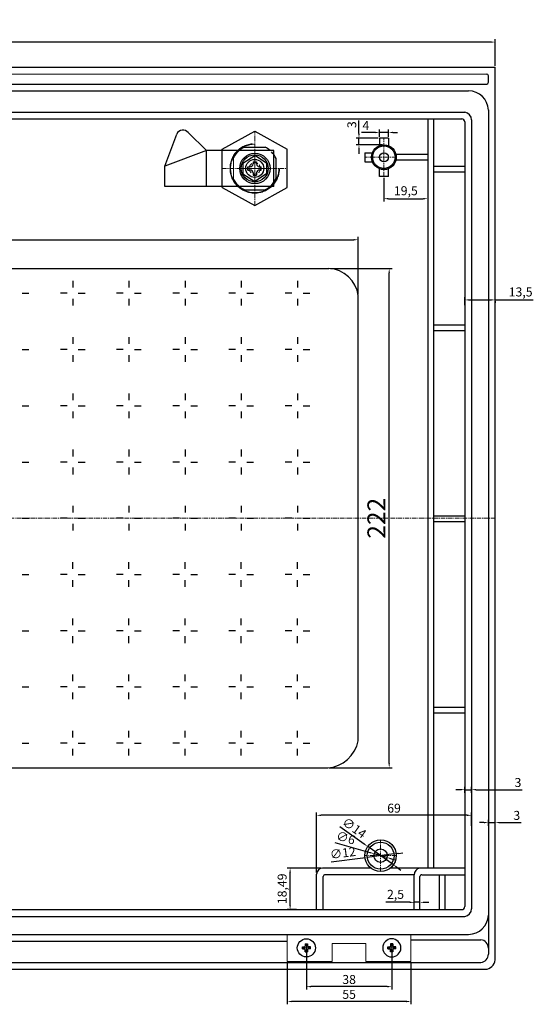
# Model space of a CAD drawing. Units: millimetres. Extents: x 2451 to 4740, y 820 to 2325.
# Drawn here: x 4170 to 4399, y 1181 to 1619 of the extents above; entities that cross this region are included whole.
import ezdxf

# ---------------------------------------------------------------- set-up
doc = ezdxf.new("R2010")
doc.units = ezdxf.units.MM
for name, pattern in [('CENTER', [50.8, 31.75, -6.35, 6.35, -6.35]), ('CENTERX2', [0.8, 0.5, -0.1, 0.1, -0.1]), ('DASH', [0.35, 0.25, -0.1]), ('DASHED', [19.05, 12.7, -6.35])]:
    doc.linetypes.add(name, pattern=pattern)
doc.styles.get("Standard").update_dxf_attribs({"font": 'arial.ttf'})
doc.dimstyles.new('ISO-25', dxfattribs={"dimtxt": 2.5, "dimasz": 2.5, "dimexe": 1.25, "dimexo": 0.625, "dimtad": 1, "dimtxsty": 'Standard', "dimcen": 2.5, "dimadec": 0, "dimazin": 0, "dimtfac": 1, "dimtmove": 0, "dimatfit": 3, "dimfxl": 0, "dimarcsym": 0})

# ---------------------------------------------------------------- blocks, each defined once
blk = doc.blocks.new('*D279')
at = {"color": 0, "lineweight": -2}
for p, q in [((3880.98, 1598.3), (3880.98, 1610.1)), ((4379.97, 1608.85), (3882.99, 1608.85)), ((4381.98, 1598.29), (4381.98, 1610.1))]:
    blk.add_line(p, q, dxfattribs=at)
at = {"color": 0}
for points in [[(3882.99, 1609.19), (3882.99, 1608.52), (3880.98, 1608.85)], [(4379.97, 1609.19), (4379.97, 1608.52), (4381.98, 1608.85)]]:
    blk.add_solid(points, dxfattribs=at)
at = {"layer": 'Defpoints', "color": 0}
for p in [(3880.98, 1608.85), (3880.98, 1597.68), (4381.98, 1597.67)]:
    blk.add_point(p, dxfattribs=at)
at = {"color": 0, "lineweight": 9, "insert": (4131.48, 1613.56), "char_height": 8, "attachment_point": 5, "rotation": 360}
blk.add_mtext('501', dxfattribs=at)
blk = doc.blocks.new('*D280')
at = {"color": 0, "lineweight": -2}
for p, q in [((4289.48, 1199.59), (4289.48, 1181.11)), ((4344.48, 1199.6), (4344.48, 1181.11)), ((4342.47, 1182.36), (4291.49, 1182.36))]:
    blk.add_line(p, q, dxfattribs=at)
at = {"color": 0}
for points in [[(4291.49, 1182.7), (4291.49, 1182.03), (4289.48, 1182.36)], [(4342.47, 1182.7), (4342.47, 1182.03), (4344.48, 1182.36)]]:
    blk.add_solid(points, dxfattribs=at)
at = {"layer": 'Defpoints', "color": 0}
for p in [(4289.48, 1200.22), (4344.48, 1200.22), (4289.48, 1182.36)]:
    blk.add_point(p, dxfattribs=at)
at = {"color": 0, "lineweight": 9, "insert": (4316.98, 1185.02), "char_height": 4, "attachment_point": 5, "rotation": 0.0003}
blk.add_mtext('55', dxfattribs=at)
blk = doc.blocks.new('*D281')
at = {"color": 0, "lineweight": -2}
for p, q in [((4297.98, 1205.58), (4297.98, 1187.71)), ((4335.98, 1205.59), (4335.98, 1187.71)), ((4333.97, 1188.96), (4299.99, 1188.96))]:
    blk.add_line(p, q, dxfattribs=at)
at = {"color": 0}
for points in [[(4299.99, 1189.3), (4299.99, 1188.63), (4297.98, 1188.96)], [(4333.97, 1189.3), (4333.97, 1188.63), (4335.98, 1188.96)]]:
    blk.add_solid(points, dxfattribs=at)
at = {"layer": 'Defpoints', "color": 0}
for p in [(4297.98, 1206.21), (4335.98, 1206.21), (4297.98, 1188.96)]:
    blk.add_point(p, dxfattribs=at)
at = {"color": 0, "lineweight": 9, "insert": (4316.98, 1191.63), "char_height": 4, "attachment_point": 5, "rotation": 0.0003}
blk.add_mtext('38', dxfattribs=at)
blk = doc.blocks.new('*D285')
at = {"color": 0, "lineweight": -2}
for p, q in [((4376.97, 1261.9), (4374.96, 1261.9)), ((4378.98, 1260.48), (4378.98, 1263.15)), ((4378.98, 1261.9), (4381.98, 1261.9)), ((4381.98, 1260.42), (4381.98, 1263.15)), ((4383.99, 1261.9), (4393.53, 1261.9))]:
    blk.add_line(p, q, dxfattribs=at)
at = {"color": 0}
for points in [[(4376.97, 1262.23), (4376.97, 1261.56), (4378.98, 1261.9)], [(4383.99, 1262.23), (4383.99, 1261.56), (4381.98, 1261.9)]]:
    blk.add_solid(points, dxfattribs=at)
at = {"layer": 'Defpoints', "color": 0}
for p in [(4378.98, 1261.9), (4378.98, 1259.86), (4381.98, 1259.8)]:
    blk.add_point(p, dxfattribs=at)
at = {"color": 0, "lineweight": 9, "insert": (4391.6, 1264.57), "char_height": 4, "attachment_point": 5, "rotation": 359.9994}
blk.add_mtext('3', dxfattribs=at)
blk = doc.blocks.new('*D286')
at = {"color": 0, "lineweight": -2}
for p, q in [((4368.48, 1491.95), (4368.48, 1495.49)), ((4370.49, 1494.24), (4379.97, 1494.24)), ((4381.98, 1494.24), (4398.96, 1494.24)), ((4381.98, 1493.62), (4381.98, 1492.99))]:
    blk.add_line(p, q, dxfattribs=at)
at = {"color": 0}
for points in [[(4370.49, 1494.58), (4370.49, 1493.91), (4368.48, 1494.24)], [(4379.97, 1494.58), (4379.97, 1493.91), (4381.98, 1494.24)]]:
    blk.add_solid(points, dxfattribs=at)
at = {"layer": 'Defpoints', "color": 0}
for p in [(4368.48, 1494.24), (4381.98, 1494.24), (4368.48, 1491.32)]:
    blk.add_point(p, dxfattribs=at)
at = {"color": 0, "lineweight": 9, "insert": (4393.32, 1497.27), "char_height": 4, "attachment_point": 5, "rotation": 359.9994}
blk.add_mtext('13,5', dxfattribs=at)
blk = doc.blocks.new('*D287')
at = {"color": 0, "lineweight": -2}
for p, q in [((4366.47, 1276.53), (4364.46, 1276.53)), ((4368.48, 1275.12), (4368.48, 1277.78)), ((4368.48, 1276.53), (4371.48, 1276.53)), ((4371.48, 1275.06), (4371.48, 1277.78)), ((4373.49, 1276.53), (4394.06, 1276.53))]:
    blk.add_line(p, q, dxfattribs=at)
at = {"color": 0}
for points in [[(4366.47, 1276.87), (4366.47, 1276.2), (4368.48, 1276.53)], [(4373.49, 1276.87), (4373.49, 1276.2), (4371.48, 1276.53)]]:
    blk.add_solid(points, dxfattribs=at)
at = {"layer": 'Defpoints', "color": 0}
for p in [(4368.48, 1276.53), (4368.48, 1274.49), (4371.48, 1274.43)]:
    blk.add_point(p, dxfattribs=at)
at = {"color": 0, "lineweight": 9, "insert": (4392.12, 1279.2), "char_height": 4, "attachment_point": 5, "rotation": 359.9994}
blk.add_mtext('3', dxfattribs=at)
blk = doc.blocks.new('LGT')
at = {"color": 6, "lineweight": 30, "ltscale": 8}
for p, q in [((41439.55, 1810.45), (41440.49, 1810.45)), ((41439.55, 1809.45), (41439.55, 1810.45)), ((41439.55, 1809.45), (41440.49, 1809.45)), ((41440.8, 1811.7), (41441.8, 1811.7)), ((41440.8, 1811.7), (41440.8, 1810.77)), ((41440.8, 1809.13), (41440.8, 1808.2)), ((41440.8, 1808.2), (41440.8, 1809.13)), ((41440.8, 1808.2), (41441.8, 1808.2)), ((41440.8, 1808.2), (41441.8, 1808.2)), ((41441.8, 1811.7), (41441.8, 1810.77)), ((41441.8, 1809.13), (41441.8, 1808.2)), ((41441.8, 1808.2), (41441.8, 1809.13)), ((41443.05, 1810.45), (41442.1, 1810.45)), ((41443.05, 1809.45), (41442.1, 1809.45)), ((41443.05, 1809.45), (41443.05, 1810.45))]:
    blk.add_line(p, q, dxfattribs=at)
blk.add_circle((41441.3, 1809.95), 4.04, dxfattribs=at)
for centre, start, end in [((41440.39, 1810.85), 284.0987, 348.0144), ((41440.39, 1809.05), 11.9856, 75.9013), ((41442.2, 1810.85), 191.9856, 255.9013), ((41442.2, 1809.05), 104.0987, 168.0144)]:
    blk.add_arc(centre, 0.416, start, end, dxfattribs=at)
blk = doc.blocks.new('LM')
at = {"color": 6, "lineweight": 30, "ltscale": 8}
for p, q in [((41528.84, 2038.88), (41543.34, 2046.88)), ((41543.34, 2046.88), (41557.84, 2038.88)), ((41528.84, 2021.88), (41528.84, 2038.88)), ((41557.84, 2021.88), (41557.84, 2038.88)), ((41528.84, 2021.88), (41543.34, 2013.88)), ((41543.34, 2013.88), (41557.84, 2021.88))]:
    blk.add_line(p, q, dxfattribs=at)
at = {"color": 6, "linetype": 'DASHED', "lineweight": 13, "ltscale": 4}
blk.add_circle((41543.35, 2030.4), 11, dxfattribs=at)
blk = doc.blocks.new('LD')
at = {"color": 4, "lineweight": 30, "ltscale": 4}
for p, q in [((41682.35, 2840.68), (41687.6, 2844.05)), ((41682.35, 2840.68), (41687.6, 2844.05)), ((41682.35, 2840.68), (41682.35, 2835.91)), ((41682.35, 2840.68), (41682.35, 2835.91)), ((41686.85, 2841.3), (41688.35, 2841.3)), ((41686.85, 2841.3), (41686.85, 2840.3)), ((41686.85, 2841.3), (41688.35, 2841.3)), ((41686.85, 2841.3), (41686.85, 2840.3)), ((41692.85, 2840.68), (41687.6, 2844.05)), ((41692.85, 2840.68), (41687.6, 2844.05)), ((41688.35, 2841.3), (41688.35, 2840.3)), ((41688.35, 2841.3), (41688.35, 2840.3)), ((41692.85, 2840.68), (41692.85, 2835.91)), ((41684.49, 2837.55), (41684.49, 2839.05)), ((41684.49, 2839.05), (41685.49, 2839.05)), ((41684.49, 2837.55), (41684.49, 2839.05)), ((41684.49, 2839.05), (41685.49, 2839.05)), ((41684.49, 2837.55), (41685.49, 2837.55)), ((41684.49, 2837.55), (41685.49, 2837.55)), ((41686.85, 2836.3), (41686.85, 2835.3)), ((41686.85, 2836.3), (41686.85, 2835.3)), ((41688.35, 2836.3), (41688.35, 2835.3)), ((41688.35, 2836.3), (41688.35, 2835.3)), ((41689.71, 2839.05), (41690.49, 2839.05)), ((41689.71, 2839.05), (41690.49, 2839.05)), ((41689.71, 2837.55), (41690.49, 2837.55)), ((41689.71, 2837.55), (41690.49, 2837.55)), ((41690.49, 2837.55), (41690.49, 2839.05)), ((41690.49, 2837.55), (41690.49, 2839.05)), ((41682.35, 2835.91), (41687.6, 2832.55)), ((41682.35, 2835.91), (41687.6, 2832.55)), ((41686.85, 2835.3), (41688.35, 2835.3)), ((41686.85, 2835.3), (41688.35, 2835.3)), ((41692.85, 2835.91), (41687.6, 2832.55)), ((41692.85, 2835.91), (41687.6, 2832.55))]:
    blk.add_line(p, q, dxfattribs=at)
at = {"color": 1, "linetype": 'CENTERX2', "lineweight": 13, "ltscale": 4}
for p, q in [((41687.6, 2832.3), (41687.6, 2844.3)), ((41681.6, 2838.3), (41693.6, 2838.3))]:
    blk.add_line(p, q, dxfattribs=at)
at = {"color": 4, "lineweight": 30, "ltscale": 4}
for radius in [6, 4]:
    blk.add_circle((41687.6, 2838.3), radius, dxfattribs=at)
at = {"color": 3, "linetype": 'DASH', "lineweight": 13, "ltscale": 8}
blk.add_circle((41687.6, 2838.3), 2.5, dxfattribs=at)
at = {"color": 4, "lineweight": 30, "ltscale": 4}
for centre, start, end in [((41685.55, 2840.35), 267.6252, 357.5318), ((41685.55, 2840.35), 267.6252, 357.5318), ((41685.55, 2836.24), 2.4673, 92.3739), ((41685.55, 2836.24), 2.4673, 92.3739), ((41689.66, 2840.35), 182.4682, 272.3748), ((41689.66, 2840.35), 182.4682, 272.3748), ((41689.66, 2836.24), 87.6226, 177.5309), ((41689.66, 2836.24), 87.6226, 177.5309)]:
    blk.add_arc(centre, 1.31, start, end, dxfattribs=at)
blk = doc.blocks.new('*D320')
at = {"color": 0, "lineweight": -2}
for p, q in [((4304.56, 1241.7), (4289.47, 1241.7)), ((4290.72, 1225.22), (4290.72, 1239.69)), ((4293.58, 1223.21), (4289.47, 1223.21))]:
    blk.add_line(p, q, dxfattribs=at)
at = {"color": 0}
for points in [[(4290.39, 1239.69), (4291.06, 1239.69), (4290.72, 1241.7)], [(4290.39, 1225.22), (4291.06, 1225.22), (4290.72, 1223.21)]]:
    blk.add_solid(points, dxfattribs=at)
at = {"layer": 'Defpoints', "color": 0}
for p in [(4290.72, 1241.7), (4305.19, 1241.7), (4294.2, 1223.21)]:
    blk.add_point(p, dxfattribs=at)
at = {"color": 0, "lineweight": 9, "insert": (4287.69, 1232.46), "char_height": 4, "attachment_point": 5, "rotation": 90}
blk.add_mtext('18,49', dxfattribs=at)
blk = doc.blocks.new('*D378')
at = {"color": 0, "lineweight": -2}
for p, q in [((4312.78, 1260.16), (4323.64, 1252.43)), ((4336.68, 1243.14), (4325.27, 1251.26)), ((4338.31, 1241.98), (4339.95, 1240.81))]:
    blk.add_line(p, q, dxfattribs=at)
at = {"color": 0}
for points in [[(4323.83, 1252.7), (4323.44, 1252.16), (4325.27, 1251.26)], [(4338.51, 1242.25), (4338.12, 1241.7), (4336.68, 1243.14)]]:
    blk.add_solid(points, dxfattribs=at)
at = {"layer": 'Defpoints', "color": 0}
for p in [(4325.27, 1251.26), (4336.68, 1243.14)]:
    blk.add_point(p, dxfattribs=at)
at = {"color": 0, "lineweight": 9, "insert": (4319, 1259.14), "char_height": 4, "attachment_point": 5, "rotation": 324.5398}
blk.add_mtext('∅14', dxfattribs=at)
blk = doc.blocks.new('*D379')
at = {"color": 0, "lineweight": -2}
for p, q in [((4310.65, 1253.1), (4326.16, 1248.6)), ((4333.86, 1246.37), (4328.1, 1248.04)), ((4335.79, 1245.81), (4337.72, 1245.25))]:
    blk.add_line(p, q, dxfattribs=at)
at = {"color": 0}
for points in [[(4326.26, 1248.92), (4326.07, 1248.28), (4328.1, 1248.04)], [(4335.88, 1246.13), (4335.69, 1245.48), (4333.86, 1246.37)]]:
    blk.add_solid(points, dxfattribs=at)
at = {"layer": 'Defpoints', "color": 0}
for p in [(4328.1, 1248.04), (4333.86, 1246.37)]:
    blk.add_point(p, dxfattribs=at)
at = {"color": 0, "lineweight": 9, "insert": (4315.37, 1254.63), "char_height": 4, "attachment_point": 5, "rotation": 343.8123}
blk.add_mtext('∅6', dxfattribs=at)
blk = doc.blocks.new('*D380')
at = {"color": 0, "lineweight": -2}
for p, q in [((4336.93, 1247.96), (4325.02, 1246.44)), ((4338.92, 1248.22), (4340.92, 1248.47)), ((4308.99, 1244.39), (4323.03, 1246.19))]:
    blk.add_line(p, q, dxfattribs=at)
at = {"color": 0}
for points in [[(4338.88, 1248.55), (4338.96, 1247.89), (4336.93, 1247.96)], [(4322.99, 1246.52), (4323.07, 1245.85), (4325.02, 1246.44)]]:
    blk.add_solid(points, dxfattribs=at)
at = {"layer": 'Defpoints', "color": 0}
for p in [(4336.93, 1247.96), (4325.02, 1246.44)]:
    blk.add_point(p, dxfattribs=at)
at = {"color": 0, "lineweight": 9, "insert": (4314.24, 1247.86), "char_height": 4, "attachment_point": 5, "rotation": 7.2919}
blk.add_mtext('∅12', dxfattribs=at)
blk = doc.blocks.new('*D321')
at = {"color": 0, "lineweight": -2}
for p, q in [((4343.97, 1226.45), (4333.33, 1226.45)), ((4345.98, 1223.84), (4345.98, 1227.7)), ((4348.47, 1226.45), (4345.98, 1226.45)), ((4348.47, 1223.84), (4348.47, 1227.7)), ((4350.48, 1226.45), (4352.49, 1226.45))]:
    blk.add_line(p, q, dxfattribs=at)
at = {"color": 0}
for points in [[(4343.97, 1226.78), (4343.97, 1226.11), (4345.98, 1226.45)], [(4350.48, 1226.78), (4350.48, 1226.11), (4348.47, 1226.45)]]:
    blk.add_solid(points, dxfattribs=at)
at = {"layer": 'Defpoints', "color": 0}
for p in [(4345.98, 1226.45), (4345.98, 1223.21), (4348.47, 1223.21)]:
    blk.add_point(p, dxfattribs=at)
at = {"color": 0, "lineweight": 9, "insert": (4337.64, 1229.48), "char_height": 4, "attachment_point": 5}
blk.add_mtext('2,5', dxfattribs=at)
blk = doc.blocks.new('*D381')
at = {"color": 0, "lineweight": -2}
for p, q in [((4302.48, 1239.66), (4302.48, 1266.38)), ((4369.47, 1265.13), (4304.49, 1265.13)), ((4371.48, 1260.5), (4371.48, 1266.38))]:
    blk.add_line(p, q, dxfattribs=at)
at = {"color": 0}
for points in [[(4304.49, 1265.46), (4304.49, 1264.79), (4302.48, 1265.13)], [(4369.47, 1265.46), (4369.47, 1264.79), (4371.48, 1265.13)]]:
    blk.add_solid(points, dxfattribs=at)
at = {"layer": 'Defpoints', "color": 0}
for p in [(4302.48, 1265.13), (4371.48, 1259.87), (4302.48, 1239.03)]:
    blk.add_point(p, dxfattribs=at)
at = {"color": 0, "lineweight": 9, "insert": (4336.98, 1267.79), "char_height": 4, "attachment_point": 5}
blk.add_mtext('69', dxfattribs=at)
blk = doc.blocks.new('*D389')
at = {"color": 0, "lineweight": -2}
for p, q in [((4321.37, 1568.19), (4321.37, 1574.07)), ((4329.86, 1566.18), (4320.12, 1566.18)), ((4331.86, 1563.18), (4320.12, 1563.18)), ((4321.37, 1563.18), (4321.37, 1566.18)), ((4321.37, 1561.17), (4321.37, 1559.16))]:
    blk.add_line(p, q, dxfattribs=at)
at = {"color": 0}
for points in [[(4321.03, 1568.19), (4321.7, 1568.19), (4321.37, 1566.18)], [(4321.03, 1561.17), (4321.7, 1561.17), (4321.37, 1563.18)]]:
    blk.add_solid(points, dxfattribs=at)
at = {"layer": 'Defpoints', "color": 0}
for p in [(4321.37, 1566.18), (4330.48, 1566.18), (4332.48, 1563.18)]:
    blk.add_point(p, dxfattribs=at)
at = {"color": 0, "lineweight": 9, "insert": (4318.7, 1572.13), "char_height": 4, "attachment_point": 5, "rotation": 90}
blk.add_mtext('3', dxfattribs=at)
blk = doc.blocks.new('*D390')
at = {"color": 0, "lineweight": -2}
for p, q in [((4328.47, 1568.68), (4322.44, 1568.68)), ((4330.48, 1566.8), (4330.48, 1569.93)), ((4334.48, 1568.68), (4330.48, 1568.68)), ((4334.48, 1566.8), (4334.48, 1569.93)), ((4336.49, 1568.68), (4338.5, 1568.68))]:
    blk.add_line(p, q, dxfattribs=at)
at = {"color": 0}
for points in [[(4328.47, 1569.02), (4328.47, 1568.35), (4330.48, 1568.68)], [(4336.49, 1569.02), (4336.49, 1568.35), (4334.48, 1568.68)]]:
    blk.add_solid(points, dxfattribs=at)
at = {"layer": 'Defpoints', "color": 0}
for p in [(4330.48, 1568.68), (4330.48, 1566.18), (4334.48, 1566.18)]:
    blk.add_point(p, dxfattribs=at)
at = {"color": 0, "lineweight": 9, "insert": (4324.45, 1571.31), "char_height": 4, "attachment_point": 5}
blk.add_mtext('4', dxfattribs=at)
blk = doc.blocks.new('*D391')
at = {"color": 0, "lineweight": -2}
for p, q in [((4332.48, 1548.55), (4332.48, 1537.99)), ((4351.98, 1548.55), (4351.98, 1537.99)), ((4334.49, 1539.24), (4349.97, 1539.24))]:
    blk.add_line(p, q, dxfattribs=at)
at = {"color": 0}
for points in [[(4334.49, 1539.57), (4334.49, 1538.9), (4332.48, 1539.24)], [(4349.97, 1539.57), (4349.97, 1538.9), (4351.98, 1539.24)]]:
    blk.add_solid(points, dxfattribs=at)
at = {"layer": 'Defpoints', "color": 0}
for p in [(4332.48, 1549.18), (4351.98, 1549.18), (4351.98, 1539.24)]:
    blk.add_point(p, dxfattribs=at)
at = {"color": 0, "lineweight": 9, "insert": (4342.23, 1542.26), "char_height": 4, "attachment_point": 5}
blk.add_mtext('19,5', dxfattribs=at)
blk = doc.blocks.new('*D350')
at = {"color": 0, "lineweight": -2}
for p, q in [((3943.05, 1496.79), (3943.05, 1522.24)), ((3945.06, 1520.99), (4319.04, 1520.99)), ((4321.05, 1496.79), (4321.05, 1522.24))]:
    blk.add_line(p, q, dxfattribs=at)
at = {"color": 0}
for points in [[(3945.06, 1521.33), (3945.06, 1520.66), (3943.05, 1520.99)], [(4319.04, 1521.33), (4319.04, 1520.66), (4321.05, 1520.99)]]:
    blk.add_solid(points, dxfattribs=at)
at = {"layer": 'Defpoints', "color": 0}
for p in [(4321.05, 1520.99), (3943.05, 1496.17), (4321.05, 1496.16)]:
    blk.add_point(p, dxfattribs=at)
at = {"color": 0, "lineweight": 9, "insert": (4132.05, 1525.71), "char_height": 8, "attachment_point": 5}
blk.add_mtext('378', dxfattribs=at)
blk = doc.blocks.new('*D351')
at = {"color": 0, "lineweight": -2}
for p, q in [((4308.64, 1508.19), (4336.07, 1508.19)), ((4334.82, 1288.2), (4334.82, 1506.18)), ((4308.07, 1286.19), (4336.07, 1286.19))]:
    blk.add_line(p, q, dxfattribs=at)
at = {"color": 0}
for points in [[(4334.48, 1506.18), (4335.15, 1506.18), (4334.82, 1508.19)], [(4334.48, 1288.2), (4335.15, 1288.2), (4334.82, 1286.19)]]:
    blk.add_solid(points, dxfattribs=at)
at = {"layer": 'Defpoints', "color": 0}
for p in [(4308.01, 1508.19), (4334.82, 1508.19), (4307.44, 1286.19)]:
    blk.add_point(p, dxfattribs=at)
at = {"color": 0, "lineweight": 9, "insert": (4330.17, 1397.19), "char_height": 8, "attachment_point": 5, "rotation": 90}
blk.add_mtext('222', dxfattribs=at)

msp = doc.modelspace()

# ---------------------------------------------------------------- linework, layer by layer
at = {"color": 7, "lineweight": 30, "ltscale": 4}
for p, q in [((3880.981, 1597.677), (4381.981, 1597.67)), ((4381.976, 1200.833), (4381.983, 1597.676)), ((3884.692, 1594.678), (4378.27, 1594.671)), ((3884.692, 1590.171), (4378.27, 1590.164)), ((3892.798, 1587.173), (4370.163, 1587.166)), ((3894.416, 1577.693), (4368.545, 1577.686)), ((4378.981, 1578.672), (4378.98, 1203.361)), ((3895.829, 1574.693), (4367.133, 1574.686)), ((4351.985, 1574.686), (4351.977, 1241.697)), ((4354.482, 1574.686), (4354.474, 1241.697)), ((4368.483, 1573.361), (4368.478, 1224.558)), ((4371.483, 1574.344), (4371.478, 1223.55)), ((4235.011, 1553.677), (4240.266, 1567.984)), ((4245.325, 1568.633), (4253.497, 1560.71)), ((4253.497, 1560.71), (4235.011, 1553.677)), ((4283.497, 1560.71), (4253.497, 1560.71)), ((4253.497, 1544.728), (4253.497, 1560.71)), ((4270.484, 1562.159), (4279.576, 1562.159)), ((4283.497, 1544.677), (4283.497, 1560.71)), ((4351.981, 1558.927), (4337.838, 1558.927)), ((4284.544, 1548.34), (4284.544, 1557.081)), ((4351.981, 1556.427), (4337.838, 1556.427)), ((4235.011, 1544.677), (4235.011, 1553.677)), ((4354.475, 1553.686), (4368.481, 1553.686)), ((4354.475, 1551.186), (4368.481, 1551.186)), ((4283.497, 1544.677), (4235.011, 1544.677)), ((4270.685, 1543.159), (4279.358, 1543.159)), ((3954.945, 1508.192), (4308.014, 1508.192)), ((4193.978, 1502.69), (4193.978, 1499.69)), ((4218.978, 1502.69), (4218.978, 1499.69)), ((4243.978, 1502.69), (4243.978, 1499.69)), ((4268.978, 1502.69), (4268.978, 1499.69)), ((4293.978, 1502.69), (4293.978, 1499.69)), ((4171.478, 1497.19), (4174.478, 1497.19)), ((4191.478, 1497.19), (4188.478, 1497.19)), ((4196.478, 1497.19), (4199.478, 1497.19)), ((4216.478, 1497.19), (4213.478, 1497.19)), ((4221.478, 1497.19), (4224.478, 1497.19)), ((4241.478, 1497.19), (4238.478, 1497.19)), ((4246.478, 1497.19), (4249.478, 1497.19)), ((4266.478, 1497.19), (4263.478, 1497.19)), ((4271.478, 1497.19), (4274.478, 1497.19)), ((4291.478, 1497.19), (4288.478, 1497.19)), ((4296.478, 1497.19), (4299.478, 1497.19)), ((4193.978, 1494.69), (4193.978, 1491.69)), ((4218.978, 1494.69), (4218.978, 1491.69)), ((4243.978, 1494.69), (4243.978, 1491.69)), ((4268.978, 1494.69), (4268.978, 1491.69)), ((4293.978, 1494.69), (4293.978, 1491.69)), ((4321.046, 1298.216), (4321.049, 1496.168)), ((4354.475, 1483.205), (4368.481, 1483.205)), ((4354.475, 1480.705), (4368.481, 1480.705)), ((4193.978, 1477.69), (4193.978, 1474.69)), ((4218.978, 1477.69), (4218.978, 1474.69)), ((4243.978, 1477.69), (4243.978, 1474.69)), ((4268.978, 1477.69), (4268.978, 1474.69)), ((4293.978, 1477.69), (4293.978, 1474.69)), ((4171.478, 1472.19), (4174.478, 1472.19)), ((4191.478, 1472.19), (4188.478, 1472.19)), ((4196.478, 1472.19), (4199.478, 1472.19)), ((4216.478, 1472.19), (4213.478, 1472.19)), ((4221.478, 1472.19), (4224.478, 1472.19)), ((4241.478, 1472.19), (4238.478, 1472.19)), ((4246.478, 1472.19), (4249.478, 1472.19)), ((4266.478, 1472.19), (4263.478, 1472.19)), ((4271.478, 1472.19), (4274.478, 1472.19)), ((4291.478, 1472.19), (4288.478, 1472.19)), ((4296.478, 1472.19), (4299.478, 1472.19)), ((4193.978, 1469.69), (4193.978, 1466.69)), ((4218.978, 1469.69), (4218.978, 1466.69)), ((4243.978, 1469.69), (4243.978, 1466.69)), ((4268.978, 1469.69), (4268.978, 1466.69)), ((4293.978, 1469.69), (4293.978, 1466.69)), ((4193.978, 1452.69), (4193.978, 1449.69)), ((4218.978, 1452.69), (4218.978, 1449.69)), ((4243.978, 1452.69), (4243.978, 1449.69)), ((4268.978, 1452.69), (4268.978, 1449.69)), ((4293.978, 1452.69), (4293.978, 1449.69)), ((4171.478, 1447.19), (4174.478, 1447.19)), ((4191.478, 1447.19), (4188.478, 1447.19)), ((4193.978, 1444.69), (4193.978, 1441.69)), ((4196.478, 1447.19), (4199.478, 1447.19)), ((4216.478, 1447.19), (4213.478, 1447.19)), ((4218.978, 1444.69), (4218.978, 1441.69)), ((4221.478, 1447.19), (4224.478, 1447.19)), ((4241.478, 1447.19), (4238.478, 1447.19)), ((4243.978, 1444.69), (4243.978, 1441.69)), ((4246.478, 1447.19), (4249.478, 1447.19)), ((4266.478, 1447.19), (4263.478, 1447.19)), ((4268.978, 1444.69), (4268.978, 1441.69)), ((4271.478, 1447.19), (4274.478, 1447.19)), ((4291.478, 1447.19), (4288.478, 1447.19)), ((4293.978, 1444.69), (4293.978, 1441.69)), ((4296.478, 1447.19), (4299.478, 1447.19)), ((4193.978, 1427.69), (4193.978, 1424.69)), ((4218.978, 1427.69), (4218.978, 1424.69)), ((4243.978, 1427.69), (4243.978, 1424.69)), ((4268.978, 1427.69), (4268.978, 1424.69)), ((4293.978, 1427.69), (4293.978, 1424.69)), ((4171.478, 1422.19), (4174.478, 1422.19)), ((4191.478, 1422.19), (4188.478, 1422.19)), ((4193.978, 1419.69), (4193.978, 1416.69)), ((4196.478, 1422.19), (4199.478, 1422.19)), ((4216.478, 1422.19), (4213.478, 1422.19)), ((4218.978, 1419.69), (4218.978, 1416.69)), ((4221.478, 1422.19), (4224.478, 1422.19)), ((4241.478, 1422.19), (4238.478, 1422.19)), ((4243.978, 1419.69), (4243.978, 1416.69)), ((4246.478, 1422.19), (4249.478, 1422.19)), ((4266.478, 1422.19), (4263.478, 1422.19)), ((4268.978, 1419.69), (4268.978, 1416.69)), ((4271.478, 1422.19), (4274.478, 1422.19)), ((4291.478, 1422.19), (4288.478, 1422.19)), ((4293.978, 1419.69), (4293.978, 1416.69)), ((4296.478, 1422.19), (4299.478, 1422.19)), ((4193.978, 1402.69), (4193.978, 1399.69)), ((4218.978, 1402.69), (4218.978, 1399.69)), ((4243.978, 1402.69), (4243.978, 1399.69)), ((4268.978, 1402.69), (4268.978, 1399.69)), ((4293.978, 1402.69), (4293.978, 1399.69)), ((4171.478, 1397.19), (4174.478, 1397.19)), ((4191.478, 1397.19), (4188.478, 1397.19)), ((4196.478, 1397.19), (4199.478, 1397.19)), ((4216.478, 1397.19), (4213.478, 1397.19)), ((4221.478, 1397.19), (4224.478, 1397.19)), ((4241.478, 1397.19), (4238.478, 1397.19)), ((4246.478, 1397.19), (4249.478, 1397.19)), ((4266.478, 1397.19), (4263.478, 1397.19)), ((4271.478, 1397.19), (4274.478, 1397.19)), ((4291.478, 1397.19), (4288.478, 1397.19)), ((4296.478, 1397.19), (4299.478, 1397.19)), ((4354.473, 1398.205), (4368.478, 1398.205)), ((4193.978, 1394.69), (4193.978, 1391.69)), ((4218.978, 1394.69), (4218.978, 1391.69)), ((4243.978, 1394.69), (4243.978, 1391.69)), ((4268.978, 1394.69), (4268.978, 1391.69)), ((4293.978, 1394.69), (4293.978, 1391.69)), ((4354.473, 1395.705), (4368.478, 1395.705)), ((4193.978, 1374.694), (4193.978, 1377.694)), ((4218.978, 1374.694), (4218.978, 1377.694)), ((4243.978, 1374.694), (4243.978, 1377.694)), ((4268.978, 1374.694), (4268.978, 1377.694)), ((4293.978, 1374.694), (4293.978, 1377.694)), ((4171.478, 1372.194), (4174.478, 1372.194)), ((4191.478, 1372.194), (4188.478, 1372.194)), ((4196.478, 1372.194), (4199.478, 1372.194)), ((4216.478, 1372.194), (4213.478, 1372.194)), ((4221.478, 1372.194), (4224.478, 1372.194)), ((4241.478, 1372.194), (4238.478, 1372.194)), ((4246.478, 1372.194), (4249.478, 1372.194)), ((4266.478, 1372.194), (4263.478, 1372.194)), ((4271.478, 1372.194), (4274.478, 1372.194)), ((4291.478, 1372.194), (4288.478, 1372.194)), ((4296.478, 1372.194), (4299.478, 1372.194)), ((4193.978, 1366.694), (4193.978, 1369.694)), ((4218.978, 1366.694), (4218.978, 1369.694)), ((4243.978, 1366.694), (4243.978, 1369.694)), ((4268.978, 1366.694), (4268.978, 1369.694)), ((4293.978, 1366.694), (4293.978, 1369.694)), ((4193.978, 1349.694), (4193.978, 1352.694)), ((4218.978, 1349.694), (4218.978, 1352.694)), ((4243.978, 1349.694), (4243.978, 1352.694)), ((4268.978, 1349.694), (4268.978, 1352.694)), ((4293.978, 1349.694), (4293.978, 1352.694)), ((4171.478, 1347.194), (4174.478, 1347.194)), ((4191.478, 1347.194), (4188.478, 1347.194)), ((4193.978, 1341.694), (4193.978, 1344.694)), ((4196.478, 1347.194), (4199.478, 1347.194)), ((4216.478, 1347.194), (4213.478, 1347.194)), ((4218.978, 1341.694), (4218.978, 1344.694)), ((4221.478, 1347.194), (4224.478, 1347.194)), ((4241.478, 1347.194), (4238.478, 1347.194)), ((4243.978, 1341.694), (4243.978, 1344.694)), ((4246.478, 1347.194), (4249.478, 1347.194)), ((4266.478, 1347.194), (4263.478, 1347.194)), ((4268.978, 1341.694), (4268.978, 1344.694)), ((4271.478, 1347.194), (4274.478, 1347.194)), ((4291.478, 1347.194), (4288.478, 1347.194)), ((4293.978, 1341.694), (4293.978, 1344.694)), ((4296.478, 1347.194), (4299.478, 1347.194)), ((4193.978, 1324.694), (4193.978, 1327.694)), ((4218.978, 1324.694), (4218.978, 1327.694)), ((4243.978, 1324.694), (4243.978, 1327.694)), ((4268.978, 1324.694), (4268.978, 1327.694)), ((4293.978, 1324.694), (4293.978, 1327.694)), ((4171.478, 1322.194), (4174.478, 1322.194)), ((4191.478, 1322.194), (4188.478, 1322.194)), ((4196.478, 1322.194), (4199.478, 1322.194)), ((4216.478, 1322.194), (4213.478, 1322.194)), ((4221.478, 1322.194), (4224.478, 1322.194)), ((4241.478, 1322.194), (4238.478, 1322.194)), ((4246.478, 1322.194), (4249.478, 1322.194)), ((4266.478, 1322.194), (4263.478, 1322.194)), ((4271.478, 1322.194), (4274.478, 1322.194)), ((4291.478, 1322.194), (4288.478, 1322.194)), ((4296.478, 1322.194), (4299.478, 1322.194)), ((4193.978, 1316.694), (4193.978, 1319.694)), ((4218.978, 1316.694), (4218.978, 1319.694)), ((4243.978, 1316.694), (4243.978, 1319.694)), ((4268.978, 1316.694), (4268.978, 1319.694)), ((4293.978, 1316.694), (4293.978, 1319.694)), ((4354.474, 1313.196), (4368.48, 1313.196)), ((4354.474, 1310.696), (4368.48, 1310.696)), ((4193.978, 1299.694), (4193.978, 1302.694)), ((4218.978, 1299.694), (4218.978, 1302.694)), ((4243.978, 1299.694), (4243.978, 1302.694)), ((4268.978, 1299.694), (4268.978, 1302.694)), ((4293.978, 1299.694), (4293.978, 1302.694)), ((4171.478, 1297.194), (4174.478, 1297.194)), ((4191.478, 1297.194), (4188.478, 1297.194)), ((4196.478, 1297.194), (4199.478, 1297.194)), ((4216.478, 1297.194), (4213.478, 1297.194)), ((4221.478, 1297.194), (4224.478, 1297.194)), ((4241.478, 1297.194), (4238.478, 1297.194)), ((4246.478, 1297.194), (4249.478, 1297.194)), ((4266.478, 1297.194), (4263.478, 1297.194)), ((4271.478, 1297.194), (4274.478, 1297.194)), ((4291.478, 1297.194), (4288.478, 1297.194)), ((4296.478, 1297.194), (4299.478, 1297.194)), ((4193.978, 1291.694), (4193.978, 1294.694)), ((4218.978, 1291.694), (4218.978, 1294.694)), ((4243.978, 1291.694), (4243.978, 1294.694)), ((4268.978, 1291.694), (4268.978, 1294.694)), ((4293.978, 1291.694), (4293.978, 1294.694)), ((3954.375, 1286.192), (4307.444, 1286.192)), ((4302.478, 1223.212), (4302.478, 1239.034)), ((4326.646, 1241.703), (4305.189, 1241.703)), ((4345.976, 1238.703), (4306.375, 1238.703)), ((4368.479, 1241.703), (4335.306, 1241.703)), ((4345.976, 1238.703), (4335.306, 1238.703)), ((4345.976, 1223.212), (4345.976, 1238.703)), ((4357.228, 1223.212), (4357.228, 1238.703)), ((4359.725, 1223.212), (4359.725, 1238.703)), ((4305.478, 1223.212), (4305.478, 1237.874)), ((4348.473, 1223.212), (4348.473, 1237.874)), ((3895.828, 1223.212), (4367.132, 1223.208)), ((3894.416, 1220.212), (4368.544, 1220.208)), ((3892.798, 1212.212), (4370.163, 1212.208)), ((3973.477, 1209.213), (4289.476, 1209.222)), ((4344.476, 1209.839), (4375.613, 1209.841)), ((3887.343, 1199.709), (4375.613, 1199.706)), ((3885.423, 1196.709), (4377.533, 1196.706))]:
    msp.add_line(p, q, dxfattribs=at)
at = {"color": 7, "lineweight": 30, "ltscale": 8}
for p, q in [((4378.982, 1590.991), (4378.982, 1593.871)), ((4334.482, 1566.177), (4330.482, 1566.177)), ((4330.482, 1566.177), (4330.482, 1562.801)), ((4334.482, 1566.177), (4334.482, 1562.801)), ((4323.982, 1559.677), (4323.982, 1555.677)), ((4323.982, 1559.677), (4327.358, 1559.677)), ((4323.982, 1555.677), (4327.358, 1555.677)), ((4330.482, 1549.177), (4330.482, 1552.554)), ((4334.482, 1549.177), (4334.482, 1552.554)), ((4334.482, 1549.177), (4330.482, 1549.177)), ((4337.976, 1247.203), (4337.976, 1247.203)), ((4349.37, 1238.703), (4368.478, 1238.703))]:
    msp.add_line(p, q, dxfattribs=at)
at = {"color": 1, "linetype": 'CENTERX2', "lineweight": 13, "ltscale": 4}
for p, q in [((4274.979, 1536.193), (4274.979, 1569.193)), ((4332.482, 1549.177), (4332.482, 1566.177)), ((4337.982, 1557.677), (4323.982, 1557.677)), ((4260.479, 1552.693), (4289.479, 1552.693)), ((3880.978, 1397.193), (4381.979, 1397.187)), ((4330.976, 1240.203), (4330.976, 1254.203)), ((4337.976, 1247.203), (4323.976, 1247.203))]:
    msp.add_line(p, q, dxfattribs=at)
at = {"color": 3, "linetype": 'DASHED', "lineweight": 13, "ltscale": 4}
msp.add_line((4265.544, 1548.139), (4265.544, 1557.282), dxfattribs=at)
at = {"color": 6, "linetype": 'ByBlock', "lineweight": 20, "ltscale": 4}
msp.add_line((4344.476, 1212.21), (4289.476, 1212.208), dxfattribs=at)
at = {"color": 6, "linetype": 'ByBlock', "lineweight": 13, "ltscale": 4}
for p, q in [((4289.476, 1212.208), (4289.476, 1200.199)), ((4324.476, 1208.205), (4309.476, 1208.205)), ((4309.476, 1208.205), (4309.478, 1200.206)), ((4324.476, 1208.205), (4324.478, 1200.207)), ((4344.476, 1212.21), (4344.476, 1200.211)), ((4309.478, 1200.206), (4289.476, 1200.199)), ((4344.476, 1200.211), (4324.478, 1200.207))]:
    msp.add_line(p, q, dxfattribs=at)
at = {"color": 1, "linetype": 'CENTER', "lineweight": 13}
for p, q in [((4296.226, 1206.202), (4299.726, 1206.202)), ((4297.976, 1204.452), (4297.976, 1207.952)), ((4337.726, 1206.203), (4334.226, 1206.203)), ((4335.976, 1204.453), (4335.976, 1207.953))]:
    msp.add_line(p, q, dxfattribs=at)
at = {"color": 3, "linetype": 'DASHED', "lineweight": 13, "ltscale": 4}
msp.add_circle((4274.979, 1552.693), 10.75, dxfattribs=at)
at = {"color": 7, "lineweight": 30, "ltscale": 8}
for radius in [5.5, 5, 2]:
    msp.add_circle((4332.482, 1557.677), radius, dxfattribs=at)
at = {"color": 7, "lineweight": 30, "ltscale": 4}
for centre, radius in [((4275.044, 1552.677), 6.75), ((4330.976, 1247.203), 7), ((4330.976, 1247.203), 6), ((4330.976, 1247.203), 3)]:
    msp.add_circle(centre, radius, dxfattribs=at)
at = {"color": 7, "lineweight": 30, "ltscale": 8}
for centre, radius, start, end in [((4378.156, 1593.853), 0.826, 359.40646, 82.04847), ((4378.156, 1590.982), 0.826, 277.94814, 0.59015), ((4375.089, 1205.989), 3.888, 1.29577, 82.24938), ((4375.305, 1203.364), 3.671, 274.81244, 359.95819), ((4377.462, 1201.237), 4.532, 270.88807, 354.88245)]:
    msp.add_arc(centre, radius, start, end, dxfattribs=at)
at = {"color": 7, "lineweight": 30, "ltscale": 4}
for centre, radius, start, end in [((4370.1, 1578.278), 8.888, 2.50153, 89.59093), ((4368.06, 1574.297), 3.423, 0.78524, 81.85416), ((4367.158, 1573.361), 1.326, 358.91468, 91.0661), ((4367.157, 1573.361), 1.326, 358.91468, 91.0661), ((4242.997, 1566.741), 3, 39.07916, 155.53319), ((4273.022, 1555.613), 7.021, 111.19378, 133.84299), ((4274.997, 1552.711), 10.5, 49.62591, 64.14238), ((4275.175, 1552.852), 10.279, 24.28997, 44.57703), ((4275.173, 1552.567), 10.279, 315.4331, 335.19763), ((4279.209, 1550.306), 5.686, 328.25185, 339.76995), ((4272.59, 1549.192), 6.326, 225.5327, 252.47066), ((4276.382, 1550.802), 8.201, 291.2771, 311.68789), ((4307.334, 1494.377), 13.832, 7.43768, 87.18119), ((4306.238, 1301.262), 15.119, 274.57813, 348.37707), ((4305.387, 1238.791), 2.919, 93.88579, 175.2271), ((4306.381, 1237.797), 0.906, 90.39455, 175.14287), ((4348.93, 1238.786), 2.955, 99.22811, 181.60378), ((4349.376, 1237.797), 0.906, 90.39455, 175.14287), ((4367.153, 1224.537), 1.326, 268.93337, 1.08479), ((4367.153, 1224.537), 1.326, 268.93337, 1.08479), ((4368.055, 1223.601), 3.423, 278.14531, 359.21423), ((4370.095, 1221.099), 8.89, 270.41219, 357.48652)]:
    msp.add_arc(centre, radius, start, end, dxfattribs=at)
at = {"color": 3, "linetype": 'DASHED', "lineweight": 13, "ltscale": 4}
for centre, radius, start, end in [((4274.759, 1552.889), 10.208, 130.28046, 154.51428), ((4274.759, 1552.465), 10.208, 205.48572, 229.71954), ((4280.304, 1546.829), 2.643, 305.32191, 326.05935)]:
    msp.add_arc(centre, radius, start, end, dxfattribs=at)

# ---------------------------------------------------------------- block references
at = {"color": 7, "lineweight": 30}
for name, p in [('LM', (-37268.357, -477.689)), ('LD', (-37412.625, -1285.604)), ('LD', (-37412.625, -1285.604))]:
    msp.add_blockref(name, p, dxfattribs=at)
at = {"color": 7, "lineweight": 30, "rotation": 0.001755938082479453}
msp.add_blockref('LGT', (-37143.266, -605.018), dxfattribs=at)
at = {"color": 7, "lineweight": 30, "xscale": -1, "rotation": 0.001755938082537156}
msp.add_blockref('LGT', (45777.329, -602.477), dxfattribs=at)

# ---------------------------------------------------------------- dimensions: what is measured, and where the dimension line sits
at = {"color": 7, "lineweight": 9}
for base, p1, p2, angle, override, picture, middle in [((3880.979, 1608.854), (4381.981, 1597.668), (3880.979, 1597.677), 180, {"dimtxt": 8, "dimasz": 2.01}, '*D279', (4131.48, 1608.854)), ((4368.482, 1494.242), (4381.98, 1494.242), (4368.482, 1491.323), 179.99936, {"dimtxt": 4, "dimasz": 2.01}, '*D286', (4393.315, 1494.241)), ((4368.483, 1276.535), (4371.483, 1274.434), (4368.483, 1274.491), 179.99936, {"dimtxt": 4, "dimasz": 2.01}, '*D287', (4392.122, 1276.535)), ((4378.98, 1261.9), (4381.98, 1259.798), (4378.98, 1259.856), 179.99936, {"dimtxt": 4, "dimasz": 2.01}, '*D285', (4391.596, 1261.899))]:
    dim = msp.add_linear_dim(base=base, p1=p1, p2=p2, angle=angle, dimstyle='ISO-25', override=override, dxfattribs=at)
    dim.commit()
    dim.dimension.update_dxf_attribs({"geometry": picture, "text_midpoint": middle, "dimtype": 160})
for base, p1, p2, angle, override, picture, middle in [((4321.369, 1566.177), (4332.482, 1563.177), (4330.482, 1566.177), 90, {"dimtxt": 4, "dimasz": 2.01}, '*D389', (4318.7, 1572.132)), ((4330.482, 1568.681), (4334.482, 1566.177), (4330.482, 1566.177), 180, {"dimtxt": 4, "dimasz": 2.01}, '*D390', (4324.453, 1571.306)), ((4334.815, 1508.192), (4307.444, 1286.192), (4308.014, 1508.192), 90, {"dimtxt": 8, "dimasz": 2.01}, '*D351', (4330.174, 1397.192)), ((4302.478, 1265.126), (4371.478, 1259.87), (4302.478, 1239.034), 180, {"dimtxt": 4, "dimasz": 2.01}, '*D381', (4336.978, 1267.793)), ((4290.721, 1241.703), (4294.201, 1223.212), (4305.189, 1241.703), 90, {"dimtxt": 4, "dimasz": 2.01}, '*D320', (4287.692, 1232.457)), ((4345.976, 1226.448), (4348.473, 1223.212), (4345.976, 1223.212), 180, {"dimtxt": 4, "dimasz": 2.01}, '*D321', (4337.641, 1229.477)), ((4297.976, 1188.963), (4335.975, 1206.213), (4297.975, 1206.205), 180.00034, {"dimtxt": 4, "dimasz": 2.01}, '*D281', (4316.976, 1191.632)), ((4289.478, 1182.364), (4344.478, 1200.22), (4289.478, 1200.219), 180.00034, {"dimtxt": 4, "dimasz": 2.01}, '*D280', (4316.978, 1185.023))]:
    dim = msp.add_linear_dim(base=base, p1=p1, p2=p2, angle=angle, dimstyle='ISO-25', override=override, dxfattribs=at)
    dim.commit()
    dim.dimension.update_dxf_attribs({"geometry": picture, "text_midpoint": middle})
for base, p1, p2, override, picture, middle in [((4351.984, 1539.236), (4332.482, 1549.177), (4351.984, 1549.177), {"dimtxt": 4, "dimasz": 2.01}, '*D391', (4342.233, 1542.265)), ((4321.049, 1520.994), (3943.049, 1496.168), (4321.049, 1496.162), {"dimtxt": 8, "dimasz": 2.01}, '*D350', (4132.049, 1525.706))]:
    dim = msp.add_linear_dim(base=base, p1=p1, p2=p2, dimstyle='ISO-25', override=override, dxfattribs=at)
    dim.commit()
    dim.dimension.update_dxf_attribs({"geometry": picture, "text_midpoint": middle})
dim = msp.add_diameter_dim_2p(p1=(4336.678, 1243.142), p2=(4325.274, 1251.264), dimstyle='ISO-25', override={"dimtxt": 4, "dimasz": 2.01}, dxfattribs=at)
dim.commit()
dim.dimension.update_dxf_attribs({"geometry": '*D378', "text_midpoint": (4319.004, 1259.142)})
for p1, p2, picture, middle in [((4333.857, 1246.367), (4328.095, 1248.039), '*D379', (4314.593, 1251.959)), ((4336.928, 1247.964), (4325.025, 1246.441), '*D380', (4314.592, 1245.106))]:
    dim = msp.add_diameter_dim_2p(p1=p1, p2=p2, dimstyle='ISO-25', override={"dimtxt": 4, "dimasz": 2.01}, dxfattribs=at)
    dim.commit()
    dim.dimension.update_dxf_attribs({"geometry": picture, "text_midpoint": middle, "dimtype": 163})

doc.saveas('drawing.dxf')
